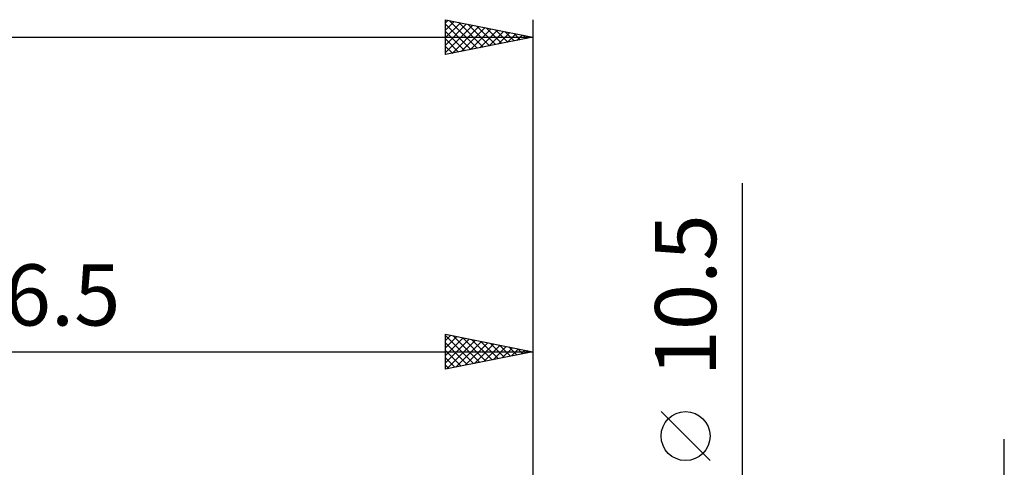
# Model space of a CAD drawing. Units: millimetres. Extents: x -27 to 116, y -34 to 41.
# Drawn here: x 53 to 109, y 11 to 37 of the extents above; entities that cross this region are included whole.
import ezdxf
from ezdxf.enums import TextEntityAlignment as Align

# ---------------------------------------------------------------- set-up
doc = ezdxf.new("R2010")
doc.units = ezdxf.units.MM
doc.header["$LTSCALE"] = 4.4
doc.layers.add('2', color=7, linetype='CONTINUOUS')
doc.layers.add('SK2', color=7, linetype='CONTINUOUS')
doc.styles.get("Standard").update_dxf_attribs({"font": 'Monospac821 BT'})

msp = doc.modelspace()

# ---------------------------------------------------------------- linework, layer by layer
at = {"layer": '2', "color": 7, "linetype": 'CONTINUOUS', "lineweight": 25}
for p, q in [((94, -12.25), (94, 27.65)), ((77, 17), (77, 19)), ((77, 19), (82, 18)), ((77, 18.64), (77.3, 18.94)), ((77, 18.928), (78.607, 17.321)), ((77, 18.216), (77.653, 18.869)), ((77, 17.792), (78.007, 18.799)), ((77, 17.367), (78.36, 18.728)), ((77.071, 17.014), (78.714, 18.657)), ((77.44, 18.912), (78.96, 17.392)), ((77.97, 18.806), (79.314, 17.463)), ((78.501, 18.7), (79.667, 17.533)), ((82, 19), (82, 4.25)), ((77, 18.504), (78.253, 17.251)), ((77, 18.079), (77.899, 17.18)), ((77.601, 17.12), (79.068, 18.586)), ((78.132, 17.226), (79.421, 18.516)), ((78.662, 17.332), (79.775, 18.445)), ((79.031, 18.594), (80.021, 17.604)), ((79.192, 17.438), (80.128, 18.374)), ((79.561, 18.488), (80.374, 17.675)), ((79.723, 17.545), (80.482, 18.304)), ((80.092, 18.382), (80.728, 17.746)), ((80.253, 17.651), (80.835, 18.233)), ((80.622, 18.276), (81.081, 17.816)), ((80.783, 17.757), (81.189, 18.162)), ((81.152, 18.17), (81.435, 17.887)), ((81.314, 17.863), (81.542, 18.092)), ((81.683, 18.063), (81.789, 17.958)), ((25.5, 18), (82, 18)), ((82, 18), (77, 17)), ((77, 17.655), (77.546, 17.109)), ((81.844, 17.969), (81.896, 18.021)), ((77, 17.231), (77.192, 17.038)), ((92.15, 11.775), (89.35, 14.575)), ((109, -13), (109, 13))]:
    msp.add_line(p, q, dxfattribs=at)
msp.add_circle((90.75, 13.175), 1.4, dxfattribs=at)
at = {"layer": 'SK2', "color": 7, "linetype": 'CONTINUOUS', "lineweight": 25}
for p, q in [((77, 35), (77, 37)), ((77, 37), (82, 36)), ((77, 36.821), (77.149, 36.97)), ((77, 36.397), (77.503, 36.899)), ((77, 35.973), (77.856, 36.829)), ((77, 35.548), (78.21, 36.758)), ((77, 36.747), (78.456, 35.291)), ((77, 35.124), (78.563, 36.687)), ((77.214, 36.957), (78.809, 35.362)), ((77.744, 36.851), (79.163, 35.433)), ((78.275, 36.745), (79.516, 35.503)), ((82, 37), (82, 6)), ((77, 36.323), (78.102, 35.22)), ((77.375, 35.075), (78.917, 36.617)), ((77.906, 35.181), (79.27, 36.546)), ((78.436, 35.287), (79.624, 36.475)), ((78.805, 36.639), (79.87, 35.574)), ((78.966, 35.393), (79.977, 36.405)), ((79.335, 36.533), (80.224, 35.645)), ((79.497, 35.499), (80.331, 36.334)), ((79.866, 36.427), (80.577, 35.715)), ((80.027, 35.605), (80.685, 36.263)), ((80.396, 36.321), (80.931, 35.786)), ((80.557, 35.711), (81.038, 36.192)), ((80.926, 36.215), (81.284, 35.857)), ((81.088, 35.818), (81.392, 36.122)), ((81.457, 36.109), (81.638, 35.928)), ((0, 36), (82, 36)), ((82, 36), (77, 35)), ((77, 35.898), (77.749, 35.15)), ((81.618, 35.924), (81.745, 36.051)), ((81.987, 36.003), (81.991, 35.998)), ((77, 35.474), (77.395, 35.079)), ((77, 35.05), (77.042, 35.008))]:
    msp.add_line(p, q, dxfattribs=at)

# ---------------------------------------------------------------- texts
at = {"layer": '2', "color": 7, "linetype": 'CONTINUOUS', "lineweight": 25}
msp.add_text('10.5', height=3.5, rotation=90, dxfattribs=at).set_placement((92.5, 21.225), align=Align.CENTER)
msp.add_text('56.5', height=3.5, dxfattribs=at).set_placement((53.75, 19.5), align=Align.CENTER)

doc.saveas('drawing.dxf')
